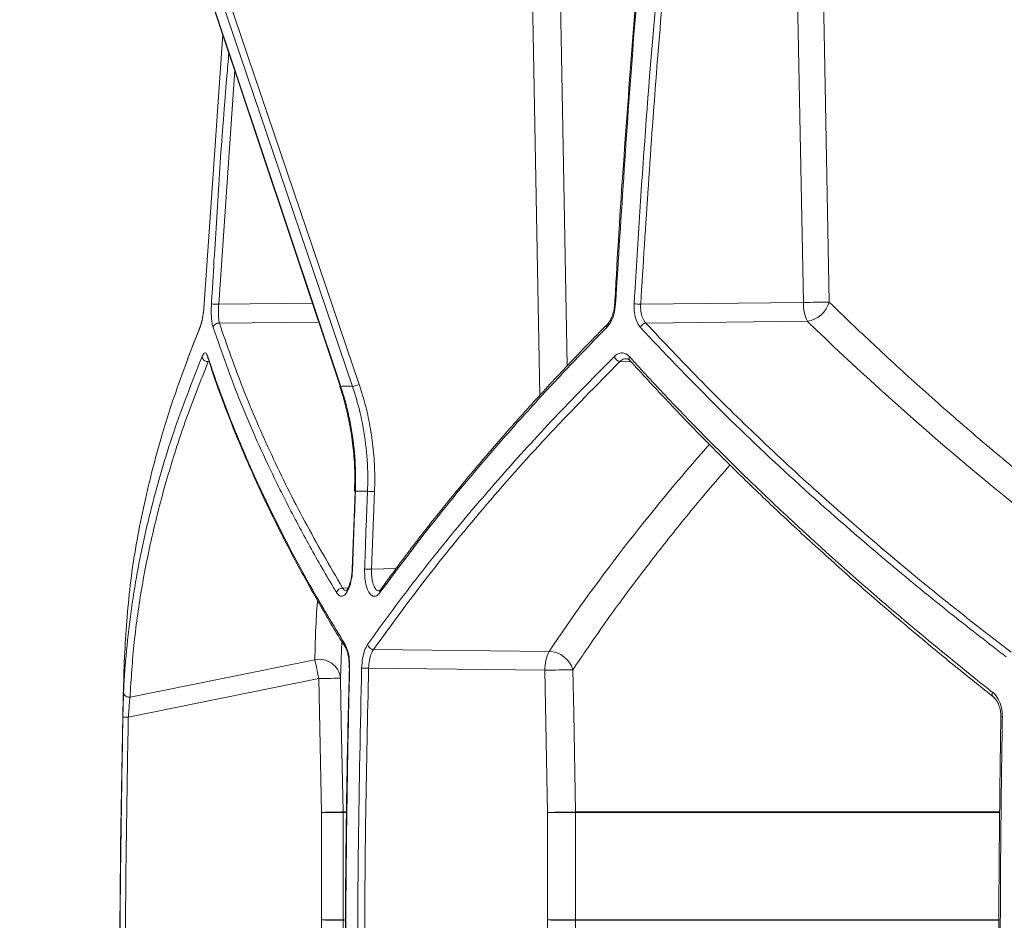
# Model space of a CAD drawing. Units: millimetres. Extents: x 2051 to 3529, y 1070 to 3316.
# Drawn here: x 2343 to 2524, y 1636 to 1802 of the extents above; entities that cross this region are included whole.
import ezdxf

# ---------------------------------------------------------------- set-up
doc = ezdxf.new("R2010")
doc.units = ezdxf.units.MM
doc.header["$LTSCALE"] = 20
doc.layers.add('MAßLINIE_MAßZEICHNUNGEN', color=7, linetype='Continuous')
doc.styles.add('SLDTEXTSTYLE0', font='TXT', dxfattribs={"width": 0.7})
doc.dimstyles.new('SLDDIMSTYLE0', dxfattribs={"dimtxt": 105.833333, "dimasz": 70, "dimexe": 0, "dimexo": 0.0625, "dimgap": 26.458333, "dimtad": 0, "dimdec": 0, "dimrnd": 1e-09, "dimzin": 12, "dimdsep": 46, "dimtxsty": 'SLDTEXTSTYLE0', "dimsah": 1, "dimcen": 0.09, "dimadec": 0, "dimazin": 3, "dimtfac": 1, "dimtdec": 0, "dimtofl": 0, "dimtmove": 0, "dimatfit": 3, "dimfxl": 0, "dimfrac": 2, "dimtolj": 1, "dimtzin": 12, "dimarcsym": 0})

# ---------------------------------------------------------------- blocks, each defined once
blk = doc.blocks.new('_D_2')
at = {"layer": 'MAßLINIE_MAßZEICHNUNGEN', "color": 7}
for p, q in [((2415.35, 2819.31), (2089.04, 2819.31)), ((2109.04, 2819.31), (2109.04, 2480.16)), ((2109.04, 1358.13), (2109.04, 1774.01)), ((2326.24, 1358.13), (2089.04, 1358.13))]:
    blk.add_line(p, q, dxfattribs=at)
for points in [[(2109.04, 2819.31), (2079.04, 2749.31), (2139.04, 2749.31)], [(2109.04, 1358.13), (2139.04, 1428.13), (2079.04, 1428.13)]]:
    blk.add_solid(points, dxfattribs=at)
at = {"layer": 'MAßLINIE_MAßZEICHNUNGEN', "color": 7, "insert": (2052.38, 1774.01), "char_height": 105.8333, "attachment_point": 1, "rotation": 90, "style": 'SLDTEXTSTYLE0'}
blk.add_mtext('2875 - 3124', dxfattribs=at)

msp = doc.modelspace()

# ---------------------------------------------------------------- linework, layer by layer
at = {"color": 7, "linetype": 'Continuous', "lineweight": 18}
for p, q in [((2486.78, 1749.81), (2485.14, 1836.16)), ((2368.08, 1834.84), (2401.61, 1734.41)), ((2368.16, 1834.82), (2401.69, 1734.38)), ((2403.87, 1734.38), (2369.85, 1834.82)), ((2371.09, 1835.16), (2405.1, 1734.72)), ((2438.32, 1732.71), (2436.41, 1835.13)), ((2380.02, 1799.07), (2376.6, 1749.55)), ((2382.2, 1792.55), (2379.26, 1749.47)), ((2379.26, 1749.47), (2396.52, 1749.66)), ((2456.86, 1749.48), (2486.78, 1749.81)), ((2375.9, 1745.54), (2373.5, 1739.39)), ((2397.67, 1746.2), (2379.38, 1746)), ((2487.55, 1746.35), (2457.82, 1746.02)), ((2455.09, 1738.91), (2453.04, 1738.95)), ((2404.35, 1715.07), (2403.83, 1700.77)), ((2407.92, 1715.03), (2407.38, 1700.74)), ((2407.38, 1700.74), (2411.88, 1700.89)), ((2402.05, 1697.27), (2403.07, 1697.31)), ((2409.02, 1697), (2409.03, 1697.01)), ((2401.89, 1687.49), (2401.65, 1680.7)), ((2407.73, 1685.99), (2440.02, 1685.64)), ((2361.93, 1684.63), (2361.91, 1684.28)), ((2361.91, 1684.18), (2361.93, 1684.63)), ((2362.95, 1677.2), (2396.95, 1684.08)), ((2403.26, 1682.55), (2403.26, 1682.55)), ((2439.26, 1682.17), (2406.83, 1682.52)), ((2439.75, 1656.01), (2439.26, 1682.17)), ((2397.65, 1680.62), (2362.64, 1673.54)), ((2398.15, 1656.01), (2397.65, 1680.62)), ((2402.15, 1656.01), (2398.15, 1656.01)), ((2398.15, 1636.23), (2398.15, 1656.01)), ((2402.14, 1656.09), (2402.6, 1656.09)), ((2402.62, 1656.01), (2402.15, 1656.01)), ((2402.15, 1656.01), (2402.15, 1636.23)), ((2439.75, 1636.23), (2439.75, 1656.01)), ((2439.75, 1656.01), (2444.88, 1656.01)), ((2444.88, 1656.09), (2522.75, 1656.09)), ((2522.75, 1656.01), (2444.88, 1656.01)), ((2444.88, 1656.01), (2444.88, 1636.23)), ((2397.18, 1578.15), (2398.15, 1636.23)), ((2402.15, 1636.23), (2398.15, 1636.23)), ((2402.42, 1636.17), (2402.14, 1636.17)), ((2402.15, 1636.23), (2402.41, 1636.23)), ((2438.82, 1576.5), (2439.75, 1636.23)), ((2444.88, 1636.23), (2439.75, 1636.23)), ((2444.88, 1636.23), (2522.62, 1636.23)), ((2522.62, 1636.17), (2444.88, 1636.17))]:
    msp.add_line(p, q, dxfattribs=at)
at = {"color": 7, "linetype": 'Continuous', "lineweight": 18, "flags": 128}
for points in [[(2489.9, 1836.24), (2490.05, 1828.24), (2490.66, 1796.25), (2491.55, 1749.89)], [(2441.55, 1835.21), (2441.69, 1827.21), (2442.29, 1795.22), (2443.35, 1738.14)], [(2376.58, 1749.54), (2376.58, 1749.54), (2376.6, 1749.55)], [(2401.61, 1734.41), (2401.63, 1734.39), (2401.69, 1734.38)], [(2404.33, 1715.07), (2404.35, 1715.08), (2404.41, 1715.08)], [(2404.33, 1715.07), (2404.33, 1715.07), (2404.33, 1715.07)], [(2403.8, 1700.77), (2403.8, 1700.77), (2403.82, 1700.77), (2403.88, 1700.78)], [(2397.65, 1680.62), (2397.55, 1681.15), (2397.44, 1681.67), (2397.34, 1682.17), (2397.24, 1682.64), (2397.16, 1683.08), (2397.08, 1683.47), (2397.01, 1683.8), (2396.95, 1684.08)], [(2444.39, 1682.25), (2444.54, 1674.25), (2444.88, 1656.09)], [(2401.65, 1680.7), (2401.57, 1680.7), (2401.33, 1680.69), (2400.96, 1680.69), (2400.46, 1680.68), (2399.86, 1680.66), (2399.17, 1680.65), (2398.43, 1680.64), (2397.65, 1680.62)], [(2401.65, 1680.7), (2401.81, 1672.7), (2402.14, 1656.09)], [(2362.64, 1673.54), (2362.45, 1673.54), (2362.26, 1673.55), (2362.09, 1673.55), (2361.94, 1673.55), (2361.81, 1673.56), (2361.72, 1673.56), (2361.66, 1673.56), (2361.64, 1673.56)], [(2523.37, 1673.56), (2523.25, 1673.56), (2523.16, 1673.56), (2523.1, 1673.56), (2523.08, 1673.55), (2523.08, 1673.55)], [(2402.14, 1656.09), (2402.06, 1656.09), (2401.82, 1656.09), (2401.45, 1656.08), (2400.95, 1656.07), (2400.35, 1656.06), (2399.66, 1656.04), (2398.92, 1656.03), (2398.15, 1656.01)], [(2402.14, 1636.17), (2402.06, 1636.17), (2401.82, 1636.17), (2401.45, 1636.18), (2400.95, 1636.19), (2400.35, 1636.2), (2399.66, 1636.21), (2398.92, 1636.22), (2398.15, 1636.23)], [(2402.14, 1636.17), (2402.01, 1628.17), (2401.48, 1596.17), (2401.18, 1578.09)], [(2444.88, 1636.17), (2444.76, 1628.17), (2444.26, 1596.17), (2443.95, 1576.43)]]:
    msp.add_lwpolyline(points, dxfattribs=at)
at = {"color": 7, "linetype": 'Continuous', "lineweight": 18}
for centre, radius, start, end in [((2377.56, 1726.75), 22.79, 85.6998, 89.0761), ((2452.17, 1748.99), 0.551, 83.4864, 99.8836), ((2454.61, 1717.17), 32.4, 86.0212, 88.1494), ((2495.9, 1348.75), 401.16, 90.6217, 91.3022), ((2493.84, 1749.55), 7.06, 177.9051, 207.0123), ((2486.62, 1751.42), 5.16, 280.3524, 342.7413), ((2376.57, 1745.26), 0.729, 156.3233, 183.5042), ((2379.27, 1744.93), 1.08, 84.3106, 165.8472), ((2451.25, 1745.4), 0.651, 137.8483, 198.6863), ((2457.99, 1744.78), 1.26, 97.8271, 159.5248), ((2377.26, 1740.01), 1.08, 188.1612, 274.4924), ((2378, 1739.74), 0.752, 169.6885, 199.6595), ((2453.25, 1740.21), 1.28, 195.3691, 260.1846), ((2455.41, 1739.57), 0.695, 155.5904, 219.9222), ((2403.18, 1739.27), 4.94, 278.033, 292.9336), ((2405.93, 1675.65), 39.43, 87.1059, 88.9777), ((2405.39, 1653.87), 46.91, 87.5708, 89.1443), ((2402.05, 1696.12), 1.16, 90.1969, 163.6762), ((2409.58, 1696.6), 0.693, 144.7279, 193.0126), ((2403.2, 1686.69), 0.718, 164.8395, 211.0798), ((2407.78, 1687.17), 1.18, 193.8784, 267.5378), ((4371.08, 1626.58), 2010, 178.35931, 181.48236), ((2397.78, 1680.28), 3.9, 6.2487, 102.2449), ((2446.31, 1682.43), 7.06, 152.9867, 182.0959), ((2439.88, 1680.93), 4.7, 16.2816, 88.2216), ((2403.31, 1682.32), 0.233, 82.6752, 100.9621), ((2404.85, 1620.42), 62.13, 88.168, 89.356), ((2447.28, 1331.77), 350.49, 90.4722, 91.3118), ((2362.75, 1678.16), 0.976, 183.7303, 281.8834), ((2522.16, 1677.75), 0.67, 149.2685, 225.1373), ((2397.97, 1656.01), 4.18, 0.0488, 1.1466), ((2447.76, 1306.3), 349.8, 90.4717, 91.313), ((2440.37, 1656.01), 4.51, 0.0043, 1.0204), ((2397.49, 1636.24), 4.66, 359.0776, 359.8975), ((2447.76, 2056.31), 420.16, 268.9064, 269.6068), ((2440.83, 1636.23), 4.05, 359.0935, 0.0353)]:
    msp.add_arc(centre, radius, start, end, dxfattribs=at)
for centre, major_axis, start_param, end_param in [((2918.25, 1822.94), (521.05, -145.85), 3.89643, 4.065547), ((2922.5, 1673.68), (517.96, 144.99), 2.475266, 2.601813), ((2922.51, 1789.16), (520.24, 145.63), 2.957299, 2.994763)]:
    msp.add_ellipse(centre, major_axis=major_axis, ratio=0.512135, start_param=start_param, end_param=end_param, dxfattribs=at)
for points, knots in [([(2458.83, 1836.67), (2458.6, 1834.38), (2457.53, 1823.8), (2455.9, 1804.87), (2453.98, 1779.88), (2452.73, 1761.43), (2452.2, 1751.3), (2452.1, 1749.53)], [0, 0, 0, 0, 0.078968, 0.365324, 0.651998, 0.939055, 1, 1, 1, 1]), ([(2458.97, 1836.66), (2458.78, 1834.77), (2457.57, 1822.27), (2455.01, 1793.25), (2453.28, 1766.07), (2452.24, 1749.53)], [0, 0, 0, 0, 0.065296, 0.431259, 1, 1, 1, 1]), ([(2455.65, 1749.55), (2455.69, 1750.21), (2455.89, 1753.54), (2456.74, 1767.51), (2458.71, 1795.91), (2461.13, 1821.59), (2462.54, 1836.66)], [0, 0, 0, 0, 0.022874, 0.114367, 0.480355, 1, 1, 1, 1]), ([(2463.78, 1836.94), (2462.4, 1822.39), (2459.63, 1793.28), (2457.78, 1764.09), (2456.86, 1749.48)], [0, 0, 0, 0, 0.499875, 1, 1, 1, 1]), ([(2377.92, 1749.53), (2377.96, 1750.2), (2378.15, 1753.53), (2379.01, 1767.5), (2379.93, 1782.24), (2381.01, 1794.3), (2381.14, 1795.73)], [0, 0, 0, 0, 0.0431717, 0.2158589, 0.9066282, 1, 1, 1, 1]), ([(2376.6, 1749.55), (2376.6, 1749.46), (2376.56, 1748.83), (2376.43, 1747.65), (2376.17, 1746.18), (2375.95, 1745.54), (2375.84, 1745.22)], [0, 0, 0, 0, 0.048731, 0.363339, 0.681687, 1, 1, 1, 1]), ([(2376.58, 1749.54), (2376.57, 1749.47), (2376.56, 1749.01), (2376.47, 1748.15), (2376.31, 1747.06), (2376.12, 1746.21), (2375.97, 1745.7), (2375.91, 1745.58), (2375.9, 1745.56)], [0, 0, 0, 0, 0.040702, 0.280274, 0.518162, 0.752825, 0.957365, 1, 1, 1, 1]), ([(2378.23, 1745.2), (2378.16, 1745.42), (2378.1, 1745.68), (2377.99, 1746.29), (2377.95, 1746.65), (2377.91, 1747.21), (2377.9, 1747.41), (2377.89, 1747.81), (2377.89, 1748.02), (2377.89, 1748.66), (2377.9, 1749.09), (2377.92, 1749.53)], [0, 0, 0, 0, 0.25, 0.25, 0.5, 0.5, 0.625, 0.625, 0.75, 0.75, 1, 1, 1, 1]), ([(2379.26, 1749.47), (2379.24, 1749.02), (2379.19, 1748.13), (2379.22, 1746.86), (2379.32, 1746.3), (2379.38, 1746)], [0, 0, 0, 0, 0.319669, 0.640047, 1, 1, 1, 1]), ([(2452.24, 1749.53), (2452.17, 1748.93), (2452.03, 1747.75), (2451.44, 1746.2), (2450.9, 1745.53), (2450.63, 1745.2)], [0, 0, 0, 0, 0.3460455, 0.6730004, 1, 1, 1, 1]), ([(2452.07, 1749.53), (2452.07, 1749.46), (2452.06, 1749.02), (2451.91, 1748.2), (2451.62, 1747.19), (2451.2, 1746.35), (2450.91, 1746.01), (2450.77, 1745.84)], [0, 0, 0, 0, 0.042893, 0.285466, 0.529236, 0.769691, 1, 1, 1, 1]), ([(2456.81, 1745.22), (2456.77, 1745.27), (2456.47, 1745.6), (2456.03, 1746.43), (2455.65, 1747.9), (2455.65, 1749), (2455.65, 1749.55)], [0, 0, 0, 0, 0.057673, 0.371867, 0.685988, 1, 1, 1, 1]), ([(2456.86, 1749.48), (2456.85, 1749.05), (2456.83, 1748.17), (2457.15, 1746.99), (2457.53, 1746.33), (2457.78, 1746.06), (2457.82, 1746.02)], [0, 0, 0, 0, 0.313758, 0.627543, 0.942126, 1, 1, 1, 1]), ([(2491.55, 1749.89), (2492.89, 1748.58), (2496.92, 1744.66), (2503.88, 1738.15), (2512.75, 1730.18), (2522.2, 1722.06), (2532.27, 1713.79), (2541.16, 1706.75), (2546.85, 1702.5), (2548.92, 1700.94)], [0, 0, 0, 0, 0.078547, 0.235648, 0.392838, 0.562507, 0.732177, 0.902308, 1, 1, 1, 1]), ([(2379.38, 1746), (2380.78, 1741.98), (2383.59, 1733.92), (2388.89, 1721.75), (2394.93, 1709.53), (2399.67, 1701.36), (2402.05, 1697.27)], [0, 0, 0, 0, 0.249352, 0.498704, 0.749352, 1, 1, 1, 1]), ([(2450.8, 1745.84), (2450.29, 1745.33), (2447.36, 1742.41), (2442.27, 1737.05), (2435.54, 1729.75), (2429.11, 1722.44), (2422.97, 1715.13), (2417.12, 1707.81), (2412.47, 1701.76), (2409.89, 1698.16), (2409.05, 1696.99)], [0, 0, 0, 0, 0.031185, 0.181103, 0.330976, 0.480657, 0.630041, 0.779311, 0.928943, 1, 1, 1, 1]), ([(2457.82, 1746.02), (2461.03, 1742.6), (2467.46, 1735.77), (2477.81, 1725.59), (2488.71, 1715.45), (2500.21, 1705.37), (2512.25, 1695.35), (2520.73, 1688.76), (2524.97, 1685.47)], [0, 0, 0, 0, 0.165895, 0.331831, 0.497725, 0.665137, 0.83259, 1, 1, 1, 1]), ([(2375.84, 1745.22), (2375.71, 1744.89), (2375.04, 1743.25), (2374.2, 1741.2), (2373.6, 1739.49), (2373.45, 1739.09)], [0, 0, 0, 0, 0.1605963, 0.8029924, 1, 1, 1, 1]), ([(2400.94, 1696.44), (2400.74, 1696.78), (2399.74, 1698.44), (2397.21, 1702.77), (2393.54, 1709.44), (2388.49, 1719.41), (2383.1, 1731.35), (2379.85, 1740.58), (2378.23, 1745.2)], [0, 0, 0, 0, 0.020426, 0.102131, 0.265596, 0.429061, 0.71453, 1, 1, 1, 1]), ([(2450.63, 1745.2), (2450.31, 1744.87), (2448.68, 1743.22), (2444.51, 1738.93), (2438.29, 1732.31), (2429.39, 1722.37), (2419.33, 1710.41), (2412.38, 1701.1), (2408.91, 1696.44)], [0, 0, 0, 0, 0.020426, 0.102131, 0.265596, 0.429061, 0.714531, 1, 1, 1, 1]), ([(2524.09, 1684.63), (2523.68, 1684.94), (2521.64, 1686.5), (2516.39, 1690.58), (2508.51, 1696.88), (2497.09, 1706.4), (2484.07, 1717.92), (2469.81, 1731.5), (2461.14, 1740.64), (2456.81, 1745.22)], [0, 0, 0, 0, 0.015909, 0.079547, 0.206869, 0.334191, 0.556093, 0.778095, 1, 1, 1, 1]), ([(2376.19, 1739.86), (2376.32, 1740.1), (2376.57, 1740.58), (2376.96, 1740.57), (2377.16, 1740.11), (2377.26, 1739.87)], [0, 0, 0, 0, 0.344432, 0.672228, 1, 1, 1, 1]), ([(2452.02, 1739.87), (2452.24, 1740.09), (2452.47, 1740.26), (2452.82, 1740.42), (2452.95, 1740.47), (2453.19, 1740.52), (2453.43, 1740.55), (2453.67, 1740.52), (2453.9, 1740.46), (2454.02, 1740.42), (2454.36, 1740.25), (2454.58, 1740.08), (2454.78, 1739.86)], [0, 0, 0, 0, 0.25, 0.25, 0.375, 0.375, 0.5, 0.625, 0.625, 0.75, 0.75, 1, 1, 1, 1]), ([(2361.77, 1678.1), (2361.79, 1678.41), (2361.86, 1680.01), (2362.13, 1684.17), (2362.77, 1690.61), (2364.2, 1700.33), (2366.73, 1712.09), (2370.74, 1725.92), (2374.37, 1735.21), (2376.19, 1739.86)], [0, 0, 0, 0, 0.015849, 0.079244, 0.206079, 0.332914, 0.555242, 0.777669, 1, 1, 1, 1]), ([(2373.45, 1739.09), (2372.64, 1736.88), (2370.85, 1732.04), (2367.94, 1722.7), (2365.04, 1711.11), (2362.75, 1697.75), (2362.2, 1689), (2361.93, 1684.63)], [0, 0, 0, 0, 0.119657, 0.260977, 0.507283, 0.753698, 1, 1, 1, 1]), ([(2377.34, 1738.93), (2375.97, 1735.47), (2373.22, 1728.54), (2369.9, 1718.2), (2367.15, 1707.87), (2365.07, 1697.59), (2363.59, 1687.34), (2363.16, 1680.58), (2362.95, 1677.2)], [0, 0, 0, 0, 0.165909, 0.331859, 0.497768, 0.665165, 0.832604, 1, 1, 1, 1]), ([(2377.22, 1739.7), (2377.21, 1739.7), (2377.19, 1739.73), (2377.24, 1739.65), (2377.28, 1739.52), (2377.29, 1739.49)], [0, 0, 0, 0, 0.153885, 0.792958, 1, 1, 1, 1]), ([(2377.26, 1739.87), (2377.37, 1739.55), (2377.91, 1737.92), (2379.37, 1733.68), (2381.85, 1727.12), (2385.59, 1718.29), (2390.25, 1708.49), (2395.97, 1697.7), (2400.33, 1690.49), (2402.51, 1686.88)], [0, 0, 0, 0, 0.018678, 0.093389, 0.242863, 0.392336, 0.594873, 0.797462, 1, 1, 1, 1]), ([(2377.33, 1739.5), (2377.53, 1738.84), (2378.49, 1735.8), (2380.5, 1730.33), (2383.38, 1723.11), (2386.57, 1715.86), (2390.06, 1708.6), (2393.84, 1701.32), (2397.95, 1694.02), (2400.88, 1689.01), (2402.52, 1686.45), (2402.6, 1686.32)], [0, 0, 0, 0, 0.037567, 0.174131, 0.310762, 0.447298, 0.583608, 0.719791, 0.856294, 0.993181, 1, 1, 1, 1]), ([(2406.64, 1686.88), (2406.87, 1687.22), (2408.05, 1688.88), (2411.18, 1693.2), (2416.21, 1699.85), (2423.35, 1708.74), (2431.74, 1718.55), (2441.5, 1729.25), (2448.51, 1736.33), (2452.02, 1739.87)], [0, 0, 0, 0, 0.018678, 0.093389, 0.242862, 0.392334, 0.594873, 0.797462, 1, 1, 1, 1]), ([(2453.04, 1738.95), (2448.74, 1734.6), (2440.16, 1725.89), (2428.42, 1712.67), (2417.47, 1699.37), (2410.98, 1690.45), (2407.73, 1685.99)], [0, 0, 0, 0, 0.24922, 0.49844, 0.74922, 1, 1, 1, 1]), ([(2454.26, 1739.42), (2454.13, 1739.43), (2453.71, 1739.48), (2453.31, 1739.17), (2453.04, 1738.95)], [0, 0, 0, 0, 0.306239, 1, 1, 1, 1]), ([(2454.26, 1739.47), (2454.27, 1739.47), (2454.38, 1739.49), (2454.53, 1739.44), (2454.78, 1739.21), (2454.88, 1739.12)], [0, 0, 0, 0, 0.052795, 0.599428, 1, 1, 1, 1]), ([(2454.78, 1739.86), (2459.52, 1734.62), (2464.48, 1729.4), (2472.22, 1721.6), (2474.86, 1719.01), (2480.23, 1713.83), (2482.97, 1711.24), (2496.89, 1698.36), (2508.83, 1688.17), (2521.58, 1678.1)], [0, 0, 0, 0, 0.25, 0.25, 0.375, 0.375, 0.5, 0.5, 1, 1, 1, 1]), ([(2454.89, 1739.13), (2457.06, 1736.75), (2461.46, 1731.95), (2468.41, 1724.75), (2475.65, 1717.54), (2483.12, 1710.39), (2490.85, 1703.28), (2498.82, 1696.21), (2507.06, 1689.17), (2514.68, 1682.86), (2519.66, 1678.92), (2521.71, 1677.29)], [0, 0, 0, 0, 0.113519, 0.229437, 0.34499, 0.460082, 0.574765, 0.689493, 0.804393, 0.919346, 1, 1, 1, 1]), ([(2405.1, 1734.72), (2405.52, 1733.39), (2406.36, 1730.71), (2407.23, 1726.52), (2407.8, 1722.24), (2408, 1718.38), (2407.94, 1715.98), (2407.92, 1715.03)], [0, 0, 0, 0, 0.2114586, 0.4229193, 0.6405219, 0.858125, 1, 1, 1, 1]), ([(2401.52, 1734.37), (2401.61, 1734.13), (2402.14, 1732.65), (2402.85, 1729.83), (2403.65, 1725.91), (2404.13, 1721.91), (2404.34, 1718.29), (2404.26, 1716.01), (2404.23, 1715.08)], [0, 0, 0, 0, 0.03944, 0.242508, 0.446769, 0.651777, 0.856984, 1, 1, 1, 1]), ([(2401.69, 1734.38), (2402.05, 1734.39), (2402.77, 1734.41), (2403.5, 1734.39), (2403.87, 1734.38)], [0, 0, 0, 0, 0.4991332, 1, 1, 1, 1]), ([(2401.69, 1734.38), (2401.97, 1733.5), (2402.84, 1730.75), (2403.86, 1725.94), (2404.48, 1720.35), (2404.43, 1716.71), (2404.41, 1715.08)], [0, 0, 0, 0, 0.142038, 0.444517, 0.75138, 1, 1, 1, 1]), ([(2406.63, 1715.08), (2406.66, 1716.01), (2406.73, 1718.92), (2406.37, 1723.84), (2405.41, 1729.38), (2404.35, 1732.84), (2403.87, 1734.38)], [0, 0, 0, 0, 0.141904, 0.444587, 0.751662, 1, 1, 1, 1]), ([(2473.31, 1719.92), (2471.89, 1718.29), (2468.11, 1713.96), (2462.35, 1706.88), (2455.99, 1698.69), (2449.97, 1690.48), (2446.25, 1685), (2444.39, 1682.25)], [0, 0, 0, 0, 0.130306, 0.347487, 0.564668, 0.782334, 1, 1, 1, 1]), ([(2406.09, 1700.78), (2406.12, 1701.44), (2406.23, 1704.77), (2406.41, 1709.54), (2406.57, 1713.64), (2406.63, 1715.08)], [0, 0, 0, 0, 0.139737, 0.698683, 1, 1, 1, 1]), ([(2403.88, 1700.78), (2403.87, 1700.65), (2403.84, 1699.97), (2403.68, 1698.74), (2403.29, 1697.31), (2402.74, 1696.27), (2402.12, 1695.74), (2401.48, 1695.74), (2401.12, 1696.21), (2400.94, 1696.44)], [0, 0, 0, 0, 0.035159, 0.195976, 0.356486, 0.516968, 0.677748, 0.838893, 1, 1, 1, 1]), ([(2403.79, 1700.77), (2403.8, 1700.71), (2403.8, 1700.29), (2403.74, 1699.87), (2403.69, 1699.52)], [0, 0, 0, 0, 0.149876, 1, 1, 1, 1]), ([(2408.91, 1696.44), (2408.86, 1696.38), (2408.61, 1696.06), (2408.12, 1695.71), (2407.45, 1695.8), (2406.84, 1696.45), (2406.39, 1697.58), (2406.1, 1699.08), (2406.1, 1700.21), (2406.09, 1700.78)], [0, 0, 0, 0, 0.03449, 0.195182, 0.355733, 0.516437, 0.677482, 0.838766, 1, 1, 1, 1]), ([(2407.38, 1700.74), (2407.38, 1700.29), (2407.37, 1699.39), (2407.58, 1698.18), (2407.94, 1697.29), (2408.37, 1696.78), (2408.68, 1696.78), (2408.8, 1696.78)], [0, 0, 0, 0, 0.213522, 0.426957, 0.639892, 0.852259, 1, 1, 1, 1]), ([(2403.69, 1699.52), (2403.69, 1699.49), (2403.65, 1699.08), (2403.48, 1698.37), (2403.2, 1697.51), (2402.91, 1696.94), (2402.67, 1696.72), (2402.69, 1696.73), (2402.7, 1696.73)], [0, 0, 0, 0, 0.017226, 0.251933, 0.482578, 0.703213, 0.910592, 1, 1, 1, 1]), ([(2402.05, 1697.27), (2402.18, 1697.07), (2402.4, 1696.75), (2402.67, 1696.78), (2402.76, 1696.79)], [0, 0, 0, 0, 0.62825, 1, 1, 1, 1]), ([(2409.01, 1697), (2409.01, 1696.99), (2408.9, 1696.81), (2408.76, 1696.74), (2408.78, 1696.74), (2408.78, 1696.74)], [0, 0, 0, 0, 0.0319621, 0.6810232, 1, 1, 1, 1]), ([(2402.51, 1686.88), (2402.69, 1686.51), (2403.03, 1685.81), (2403.31, 1684.23), (2403.33, 1683.11), (2403.34, 1682.55)], [0, 0, 0, 0, 0.355489, 0.677786, 1, 1, 1, 1]), ([(2402.59, 1686.32), (2402.59, 1686.32), (2402.65, 1686.25), (2402.83, 1685.84), (2403.05, 1685.12), (2403.21, 1684.18), (2403.24, 1683.46), (2403.26, 1683.11)], [0, 0, 0, 0, 0.00236, 0.23804, 0.480262, 0.746592, 1, 1, 1, 1]), ([(2405.54, 1682.55), (2405.59, 1683.17), (2405.67, 1684.35), (2406.07, 1685.89), (2406.45, 1686.55), (2406.64, 1686.88)], [0, 0, 0, 0, 0.354854, 0.677364, 1, 1, 1, 1]), ([(2407.73, 1685.99), (2407.58, 1685.72), (2407.27, 1685.2), (2406.94, 1683.96), (2406.87, 1683.02), (2406.83, 1682.52)], [0, 0, 0, 0, 0.322541, 0.64506, 1, 1, 1, 1]), ([(2361.91, 1684.28), (2361.91, 1684.23), (2361.91, 1684.08), (2361.91, 1684.08), (2361.91, 1684.07)], [0, 0, 0, 0, 0.305082, 1, 1, 1, 1]), ([(2361.91, 1684.28), (2361.91, 1684.23), (2361.91, 1684.06), (2361.91, 1684.1), (2361.91, 1684.13)], [0, 0, 0, 0, 0.306999, 1, 1, 1, 1]), ([(2403.29, 1682.55), (2403.13, 1676.21), (2402.77, 1661.47), (2402.53, 1638.32), (2402.55, 1613.09), (2402.76, 1592.36), (2403.06, 1580.04), (2403.16, 1576.13)], [0, 0, 0, 0, 0.178644, 0.415623, 0.652707, 0.8897, 1, 1, 1, 1]), ([(2403.34, 1682.55), (2403.32, 1681.89), (2403.23, 1678.55), (2402.92, 1664.56), (2402.59, 1640.49), (2402.6, 1608.34), (2403, 1586.86), (2403.2, 1576.13)], [0, 0, 0, 0, 0.0187901, 0.0939516, 0.3946068, 0.6973035, 1, 1, 1, 1]), ([(2403.26, 1683.11), (2403.26, 1683.08), (2403.27, 1682.9), (2403.26, 1682.71), (2403.25, 1682.55)], [0, 0, 0, 0, 0.147689, 1, 1, 1, 1]), ([(2405.41, 1576.13), (2405.39, 1576.79), (2405.32, 1580.12), (2405.03, 1594.12), (2404.76, 1618.19), (2404.85, 1650.34), (2405.31, 1671.82), (2405.54, 1682.55)], [0, 0, 0, 0, 0.01879, 0.093952, 0.394607, 0.697304, 1, 1, 1, 1]), ([(2406.83, 1682.52), (2406.63, 1673.66), (2406.24, 1655.94), (2406.06, 1629.35), (2406.17, 1602.75), (2406.52, 1585.02), (2406.7, 1576.15)], [0, 0, 0, 0, 0.249912, 0.499825, 0.749912, 1, 1, 1, 1]), ([(2361.64, 1673.56), (2361.64, 1673.68), (2361.66, 1674.38), (2361.69, 1675.62), (2361.74, 1677.13), (2361.76, 1677.77), (2361.77, 1678.1)], [0, 0, 0, 0, 0.0650814, 0.3801177, 0.6898857, 1, 1, 1, 1]), ([(2362.95, 1677.2), (2362.92, 1676.94), (2362.87, 1676.42), (2362.77, 1675.2), (2362.69, 1674.2), (2362.65, 1673.63), (2362.64, 1673.54)], [0, 0, 0, 0, 0.3087263, 0.6185561, 0.9346617, 1, 1, 1, 1]), ([(2521.58, 1678.1), (2521.63, 1678.06), (2522.03, 1677.73), (2522.68, 1676.89), (2523.28, 1675.33), (2523.34, 1674.15), (2523.37, 1673.56)], [0, 0, 0, 0, 0.043105, 0.359934, 0.680067, 1, 1, 1, 1]), ([(2521.68, 1677.26), (2521.72, 1677.24), (2521.94, 1677.1), (2522.33, 1676.6), (2522.76, 1675.76), (2523.03, 1674.71), (2523.11, 1673.94), (2523.08, 1673.56), (2523.08, 1673.55)], [0, 0, 0, 0, 0.052185, 0.275553, 0.513236, 0.754092, 0.998225, 1, 1, 1, 1]), ([(2361.52, 1585.14), (2361.51, 1585.81), (2361.44, 1589.14), (2361.19, 1603.14), (2360.94, 1631.95), (2361.38, 1658.09), (2361.64, 1673.56)], [0, 0, 0, 0, 0.0226189, 0.1130952, 0.4750107, 1, 1, 1, 1]), ([(2362.64, 1673.54), (2362.38, 1658.81), (2361.85, 1629.36), (2362.3, 1599.9), (2362.52, 1585.17)], [0, 0, 0, 0, 0.499879, 1, 1, 1, 1]), ([(2523.1, 1673.55), (2522.99, 1665.65), (2522.75, 1649.35), (2522.68, 1624.63), (2522.76, 1603.07), (2522.96, 1589.91), (2523.04, 1585.15)], [0, 0, 0, 0, 0.268166, 0.553368, 0.838586, 1, 1, 1, 1]), ([(2523.37, 1673.56), (2523.36, 1672.89), (2523.31, 1669.56), (2523.11, 1655.56), (2522.87, 1626.76), (2523.13, 1600.62), (2523.29, 1585.14)], [0, 0, 0, 0, 0.022619, 0.113095, 0.475011, 1, 1, 1, 1])]:
    msp.add_open_spline(points, degree=3, knots=knots, dxfattribs=at)
for points in [[(2404.41, 1715.08), (2404.22, 1710.31), (2404.04, 1705.54), (2403.88, 1700.78)], [(2406.63, 1715.08), (2405.88, 1715.1), (2405.14, 1715.1), (2404.41, 1715.08)]]:
    msp.add_open_spline(points, degree=3, dxfattribs=at)

# ---------------------------------------------------------------- dimensions: what is measured, and where the dimension line sits
at = {"layer": 'MAßLINIE_MAßZEICHNUNGEN', "color": 7}
dim = msp.add_linear_dim(base=(2109.04, 1358.13), p1=(2435.35, 2819.31), p2=(2346.24, 1358.13), angle=90, dimstyle='SLDDIMSTYLE0', dxfattribs=at)
dim.commit()
dim.dimension.update_dxf_attribs({"geometry": '_D_2', "text_midpoint": (2109.04, 2127.09), "dimtype": 160})

doc.saveas('drawing.dxf')
